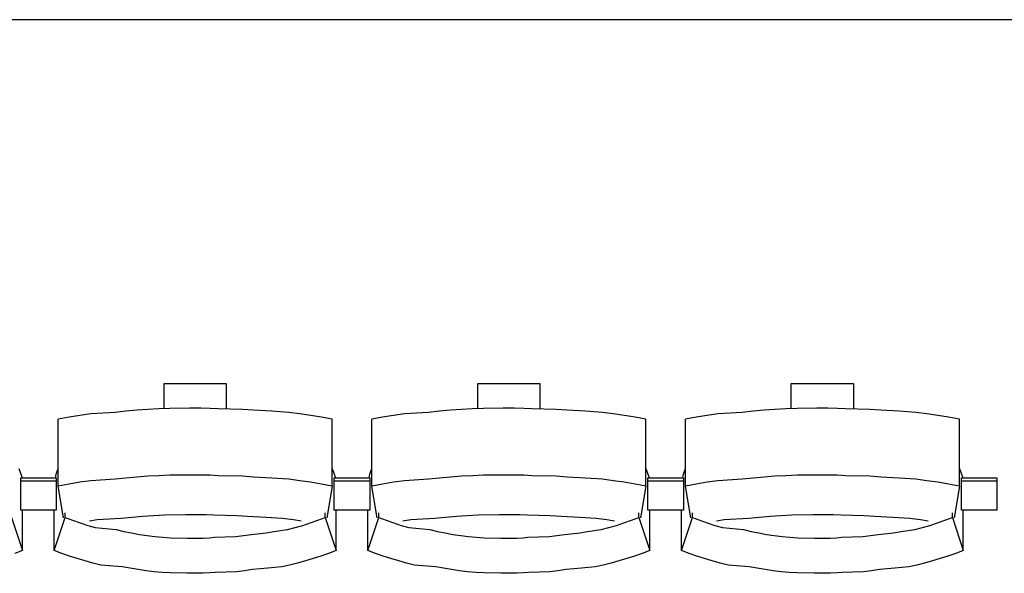
# Model space of a CAD drawing. Units: centimetres. Extents: x 72094364 to 72098278, y 14948484 to 14956530.
# Drawn here: x 72096635 to 72096801, y 14951419 to 14951512 of the extents above; entities that cross this region are included whole.
import ezdxf

# ---------------------------------------------------------------- set-up
doc = ezdxf.new("R2010")
doc.units = ezdxf.units.CM
doc.header["$LTSCALE"] = 50.8

# ---------------------------------------------------------------- blocks, each defined once
blk = doc.blocks.new('gradin')
for p, q in [((1885.5, -1455), (-241.5, -1455)), ((1558.75, -1516.5), (1569.25, -1516.5)), ((1558.75, -1520.74), (1558.75, -1516.5)), ((1569.25, -1516.5), (1569.25, -1520.8)), ((1611.75, -1516.5), (1622.25, -1516.5)), ((1611.75, -1520.74), (1611.75, -1516.5)), ((1622.25, -1516.5), (1622.25, -1520.8)), ((1664.75, -1516.5), (1675.25, -1516.5)), ((1664.75, -1520.74), (1664.75, -1516.5)), ((1675.25, -1516.5), (1675.25, -1520.8)), ((1554.14, -1521.01), (1552.29, -1521.18)), ((1555.99, -1520.87), (1554.14, -1521.01)), ((1557.85, -1520.77), (1555.99, -1520.87)), ((1559.71, -1520.7), (1557.85, -1520.77)), ((1563.07, -1520.67), (1559.71, -1520.7)), ((1564.93, -1520.67), (1563.07, -1520.67)), ((1566.54, -1520.7), (1564.93, -1520.67)), ((1567.89, -1520.77), (1566.54, -1520.7)), ((1572.01, -1520.87), (1567.89, -1520.77)), ((1573.86, -1521.01), (1572.01, -1520.87)), ((1576.96, -1521.18), (1573.86, -1521.01)), ((1607.14, -1521.01), (1605.29, -1521.18)), ((1608.99, -1520.87), (1607.14, -1521.01)), ((1610.85, -1520.77), (1608.99, -1520.87)), ((1612.71, -1520.7), (1610.85, -1520.77)), ((1616.07, -1520.67), (1612.71, -1520.7)), ((1617.93, -1520.67), (1616.07, -1520.67)), ((1619.54, -1520.7), (1617.93, -1520.67)), ((1620.89, -1520.77), (1619.54, -1520.7)), ((1625.01, -1520.87), (1620.89, -1520.77)), ((1626.86, -1521.01), (1625.01, -1520.87)), ((1629.96, -1521.18), (1626.86, -1521.01)), ((1660.14, -1521.01), (1658.29, -1521.18)), ((1661.99, -1520.87), (1660.14, -1521.01)), ((1663.85, -1520.77), (1661.99, -1520.87)), ((1665.71, -1520.7), (1663.85, -1520.77)), ((1669.07, -1520.67), (1665.71, -1520.7)), ((1670.93, -1520.67), (1669.07, -1520.67)), ((1672.54, -1520.7), (1670.93, -1520.67)), ((1673.89, -1520.77), (1672.54, -1520.7)), ((1678.01, -1520.87), (1673.89, -1520.77)), ((1679.86, -1521.01), (1678.01, -1520.87)), ((1682.96, -1521.18), (1679.86, -1521.01)), ((1542.67, -1522.19), (1540.84, -1522.53)), ((1540.84, -1533.83), (1540.84, -1522.53)), ((1544.51, -1521.89), (1542.67, -1522.19)), ((1546.35, -1521.62), (1544.51, -1521.89)), ((1550.44, -1521.38), (1546.35, -1521.62)), ((1552.29, -1521.18), (1550.44, -1521.38)), ((1579.81, -1521.38), (1576.96, -1521.18)), ((1581.65, -1521.62), (1579.81, -1521.38)), ((1583.49, -1521.89), (1581.65, -1521.62)), ((1585.33, -1522.19), (1583.49, -1521.89)), ((1587.16, -1522.53), (1585.33, -1522.19)), ((1587.16, -1533.83), (1587.16, -1522.53)), ((1595.67, -1522.19), (1593.84, -1522.53)), ((1593.84, -1533.83), (1593.84, -1522.53)), ((1597.51, -1521.89), (1595.67, -1522.19)), ((1599.35, -1521.62), (1597.51, -1521.89)), ((1603.44, -1521.38), (1599.35, -1521.62)), ((1605.29, -1521.18), (1603.44, -1521.38)), ((1632.81, -1521.38), (1629.96, -1521.18)), ((1634.65, -1521.62), (1632.81, -1521.38)), ((1636.49, -1521.89), (1634.65, -1521.62)), ((1638.33, -1522.19), (1636.49, -1521.89)), ((1640.16, -1522.53), (1638.33, -1522.19)), ((1640.16, -1533.83), (1640.16, -1522.53)), ((1648.67, -1522.19), (1646.84, -1522.53)), ((1646.84, -1533.83), (1646.84, -1522.53)), ((1650.51, -1521.89), (1648.67, -1522.19)), ((1652.35, -1521.62), (1650.51, -1521.89)), ((1656.44, -1521.38), (1652.35, -1521.62)), ((1658.29, -1521.18), (1656.44, -1521.38)), ((1685.81, -1521.38), (1682.96, -1521.18)), ((1687.65, -1521.62), (1685.81, -1521.38)), ((1689.49, -1521.89), (1687.65, -1521.62)), ((1691.33, -1522.19), (1689.49, -1521.89)), ((1693.16, -1522.53), (1691.33, -1522.19)), ((1693.16, -1533.83), (1693.16, -1522.53)), ((1534.16, -1530.86), (1534.72, -1532.44)), ((1540.51, -1531.8), (1540.84, -1530.86)), ((1587.16, -1530.86), (1587.72, -1532.44)), ((1593.51, -1531.8), (1593.84, -1530.86)), ((1640.16, -1530.86), (1640.72, -1532.44)), ((1646.51, -1531.8), (1646.84, -1530.86)), ((1693.16, -1530.86), (1693.72, -1532.44)), ((1534.5, -1537.91), (1534.5, -1532.44)), ((1534.5, -1532.44), (1540.5, -1532.44)), ((1534.5, -1537.91), (1534.5, -1532.44)), ((1534.5, -1532.44), (1540.5, -1532.44)), ((1540.39, -1532.51), (1540.51, -1531.8)), ((1540.5, -1532.44), (1540.5, -1537.91)), ((1540.5, -1532.44), (1540.5, -1537.91)), ((1550.44, -1532.68), (1546.35, -1532.91)), ((1552.29, -1532.47), (1550.44, -1532.68)), ((1554.14, -1532.3), (1552.29, -1532.47)), ((1555.99, -1532.17), (1554.14, -1532.3)), ((1557.85, -1532.07), (1555.99, -1532.17)), ((1559.71, -1532), (1557.85, -1532.07)), ((1563.07, -1531.97), (1559.71, -1532)), ((1564.93, -1531.97), (1563.07, -1531.97)), ((1566.54, -1532), (1564.93, -1531.97)), ((1567.89, -1532.07), (1566.54, -1532)), ((1572.01, -1532.17), (1567.89, -1532.07)), ((1573.86, -1532.3), (1572.01, -1532.17)), ((1576.96, -1532.47), (1573.86, -1532.3)), ((1579.81, -1532.68), (1576.96, -1532.47)), ((1581.65, -1532.91), (1579.81, -1532.68)), ((1587.5, -1537.91), (1587.5, -1532.44)), ((1587.5, -1532.44), (1593.5, -1532.44)), ((1587.5, -1537.91), (1587.5, -1532.44)), ((1587.5, -1532.44), (1593.5, -1532.44)), ((1593.39, -1532.51), (1593.51, -1531.8)), ((1593.5, -1532.44), (1593.5, -1537.91)), ((1593.5, -1532.44), (1593.5, -1537.91)), ((1603.44, -1532.68), (1599.35, -1532.91)), ((1605.29, -1532.47), (1603.44, -1532.68)), ((1607.14, -1532.3), (1605.29, -1532.47)), ((1608.99, -1532.17), (1607.14, -1532.3)), ((1610.85, -1532.07), (1608.99, -1532.17)), ((1612.71, -1532), (1610.85, -1532.07)), ((1616.07, -1531.97), (1612.71, -1532)), ((1617.93, -1531.97), (1616.07, -1531.97)), ((1619.54, -1532), (1617.93, -1531.97)), ((1620.89, -1532.07), (1619.54, -1532)), ((1625.01, -1532.17), (1620.89, -1532.07)), ((1626.86, -1532.3), (1625.01, -1532.17)), ((1629.96, -1532.47), (1626.86, -1532.3)), ((1632.81, -1532.68), (1629.96, -1532.47)), ((1634.65, -1532.91), (1632.81, -1532.68)), ((1640.5, -1537.91), (1640.5, -1532.44)), ((1640.5, -1532.44), (1646.5, -1532.44)), ((1640.5, -1537.91), (1640.5, -1532.44)), ((1640.5, -1532.44), (1646.5, -1532.44)), ((1646.39, -1532.51), (1646.51, -1531.8)), ((1646.5, -1532.44), (1646.5, -1537.91)), ((1646.5, -1532.44), (1646.5, -1537.91)), ((1656.44, -1532.68), (1652.35, -1532.91)), ((1658.29, -1532.47), (1656.44, -1532.68)), ((1660.14, -1532.3), (1658.29, -1532.47)), ((1661.99, -1532.17), (1660.14, -1532.3)), ((1663.85, -1532.07), (1661.99, -1532.17)), ((1665.71, -1532), (1663.85, -1532.07)), ((1669.07, -1531.97), (1665.71, -1532)), ((1670.93, -1531.97), (1669.07, -1531.97)), ((1672.54, -1532), (1670.93, -1531.97)), ((1673.89, -1532.07), (1672.54, -1532)), ((1678.01, -1532.17), (1673.89, -1532.07)), ((1679.86, -1532.3), (1678.01, -1532.17)), ((1682.96, -1532.47), (1679.86, -1532.3)), ((1685.81, -1532.68), (1682.96, -1532.47)), ((1687.65, -1532.91), (1685.81, -1532.68)), ((1693.5, -1537.91), (1693.5, -1532.44)), ((1693.5, -1532.44), (1699.5, -1532.44)), ((1699.5, -1532.44), (1699.5, -1537.91)), ((1534.5, -1532.91), (1540.5, -1532.91)), ((1534.5, -1532.91), (1540.5, -1532.91)), ((1542.67, -1533.49), (1540.84, -1533.83)), ((1541.75, -1539.16), (1540.84, -1533.83)), ((1544.51, -1533.18), (1542.67, -1533.49)), ((1546.35, -1532.91), (1544.51, -1533.18)), ((1583.49, -1533.18), (1581.65, -1532.91)), ((1585.33, -1533.49), (1583.49, -1533.18)), ((1587.16, -1533.83), (1585.33, -1533.49)), ((1587.16, -1533.83), (1586.25, -1539.16)), ((1587.5, -1532.91), (1593.5, -1532.91)), ((1587.5, -1532.91), (1593.5, -1532.91)), ((1595.67, -1533.49), (1593.84, -1533.83)), ((1594.75, -1539.16), (1593.84, -1533.83)), ((1597.51, -1533.18), (1595.67, -1533.49)), ((1599.35, -1532.91), (1597.51, -1533.18)), ((1636.49, -1533.18), (1634.65, -1532.91)), ((1638.33, -1533.49), (1636.49, -1533.18)), ((1640.16, -1533.83), (1638.33, -1533.49)), ((1640.16, -1533.83), (1639.25, -1539.16)), ((1640.5, -1532.91), (1646.5, -1532.91)), ((1640.5, -1532.91), (1646.5, -1532.91)), ((1648.67, -1533.49), (1646.84, -1533.83)), ((1647.75, -1539.16), (1646.84, -1533.83)), ((1650.51, -1533.18), (1648.67, -1533.49)), ((1652.35, -1532.91), (1650.51, -1533.18)), ((1689.49, -1533.18), (1687.65, -1532.91)), ((1691.33, -1533.49), (1689.49, -1533.18)), ((1693.16, -1533.83), (1691.33, -1533.49)), ((1693.16, -1533.83), (1692.25, -1539.16)), ((1693.5, -1532.91), (1699.5, -1532.91)), ((1532.97, -1539.13), (1534.82, -1544.69)), ((1540.5, -1537.91), (1534.5, -1537.91)), ((1540.5, -1537.91), (1534.5, -1537.91)), ((1534.82, -1544.69), (1534.82, -1537.91)), ((1540.18, -1544.69), (1540.18, -1537.91)), ((1540.18, -1544.69), (1542.03, -1539.13)), ((1542.03, -1539.13), (1542.03, -1538.34)), ((1542.03, -1539.13), (1543.28, -1539.61)), ((1551.49, -1539.32), (1547.42, -1539.55)), ((1553.32, -1539.13), (1551.49, -1539.32)), ((1555.15, -1538.97), (1553.32, -1539.13)), ((1556.98, -1538.85), (1555.15, -1538.97)), ((1558.82, -1538.76), (1556.98, -1538.85)), ((1562.41, -1538.7), (1558.82, -1538.76)), ((1564, -1538.69), (1562.41, -1538.7)), ((1565.84, -1538.7), (1564, -1538.69)), ((1567.17, -1538.76), (1565.84, -1538.7)), ((1571.01, -1538.85), (1567.17, -1538.76)), ((1572.85, -1538.97), (1571.01, -1538.85)), ((1575.93, -1539.13), (1572.85, -1538.97)), ((1578.76, -1539.32), (1575.93, -1539.13)), ((1580.58, -1539.55), (1578.76, -1539.32)), ((1584.71, -1539.61), (1585.97, -1539.13)), ((1585.97, -1539.13), (1585.97, -1538.34)), ((1585.97, -1539.13), (1587.82, -1544.69)), ((1593.5, -1537.91), (1587.5, -1537.91)), ((1593.5, -1537.91), (1587.5, -1537.91)), ((1587.82, -1544.69), (1587.82, -1537.91)), ((1593.18, -1544.69), (1593.18, -1537.91)), ((1593.18, -1544.69), (1595.03, -1539.13)), ((1595.03, -1539.13), (1595.03, -1538.34)), ((1595.03, -1539.13), (1596.28, -1539.61)), ((1604.49, -1539.32), (1600.42, -1539.55)), ((1606.32, -1539.13), (1604.49, -1539.32)), ((1608.15, -1538.97), (1606.32, -1539.13)), ((1609.98, -1538.85), (1608.15, -1538.97)), ((1611.82, -1538.76), (1609.98, -1538.85)), ((1615.41, -1538.7), (1611.82, -1538.76)), ((1617, -1538.69), (1615.41, -1538.7)), ((1618.84, -1538.7), (1617, -1538.69)), ((1620.17, -1538.76), (1618.84, -1538.7)), ((1624.01, -1538.85), (1620.17, -1538.76)), ((1625.85, -1538.97), (1624.01, -1538.85)), ((1628.93, -1539.13), (1625.85, -1538.97)), ((1631.76, -1539.32), (1628.93, -1539.13)), ((1633.58, -1539.55), (1631.76, -1539.32)), ((1637.71, -1539.61), (1638.97, -1539.13)), ((1638.97, -1539.13), (1638.97, -1538.34)), ((1638.97, -1539.13), (1640.82, -1544.69)), ((1646.5, -1537.91), (1640.5, -1537.91)), ((1646.5, -1537.91), (1640.5, -1537.91)), ((1640.82, -1544.69), (1640.82, -1537.91)), ((1646.18, -1544.69), (1646.18, -1537.91)), ((1646.18, -1544.69), (1648.03, -1539.13)), ((1648.03, -1539.13), (1648.03, -1538.34)), ((1648.03, -1539.13), (1649.28, -1539.61)), ((1657.49, -1539.32), (1653.42, -1539.55)), ((1659.32, -1539.13), (1657.49, -1539.32)), ((1661.15, -1538.97), (1659.32, -1539.13)), ((1662.98, -1538.85), (1661.15, -1538.97)), ((1664.82, -1538.76), (1662.98, -1538.85)), ((1668.41, -1538.7), (1664.82, -1538.76)), ((1670, -1538.69), (1668.41, -1538.7)), ((1671.84, -1538.7), (1670, -1538.69)), ((1673.17, -1538.76), (1671.84, -1538.7)), ((1677.01, -1538.85), (1673.17, -1538.76)), ((1678.85, -1538.97), (1677.01, -1538.85)), ((1681.93, -1539.13), (1678.85, -1538.97)), ((1684.76, -1539.32), (1681.93, -1539.13)), ((1686.58, -1539.55), (1684.76, -1539.32)), ((1690.71, -1539.61), (1691.97, -1539.13)), ((1691.97, -1539.13), (1691.97, -1538.34)), ((1691.97, -1539.13), (1693.82, -1544.69)), ((1699.5, -1537.91), (1693.5, -1537.91)), ((1693.82, -1544.69), (1693.82, -1537.91)), ((1543.28, -1539.61), (1544.55, -1540.05)), ((1544.55, -1540.05), (1545.82, -1540.46)), ((1545.82, -1540.46), (1547.1, -1540.84)), ((1547.42, -1539.55), (1546.11, -1539.74)), ((1547.1, -1540.84), (1550.64, -1541.18)), ((1579.6, -1541.18), (1580.9, -1540.84)), ((1581.89, -1539.74), (1580.58, -1539.55)), ((1580.9, -1540.84), (1582.18, -1540.46)), ((1582.18, -1540.46), (1583.45, -1540.05)), ((1583.45, -1540.05), (1584.71, -1539.61)), ((1596.28, -1539.61), (1597.55, -1540.05)), ((1597.55, -1540.05), (1598.82, -1540.46)), ((1598.82, -1540.46), (1600.1, -1540.84)), ((1600.42, -1539.55), (1599.11, -1539.74)), ((1600.1, -1540.84), (1603.64, -1541.18)), ((1632.6, -1541.18), (1633.9, -1540.84)), ((1634.89, -1539.74), (1633.58, -1539.55)), ((1633.9, -1540.84), (1635.18, -1540.46)), ((1635.18, -1540.46), (1636.45, -1540.05)), ((1636.45, -1540.05), (1637.71, -1539.61)), ((1649.28, -1539.61), (1650.55, -1540.05)), ((1650.55, -1540.05), (1651.82, -1540.46)), ((1651.82, -1540.46), (1653.1, -1540.84)), ((1653.42, -1539.55), (1652.11, -1539.74)), ((1653.1, -1540.84), (1656.64, -1541.18)), ((1685.6, -1541.18), (1686.9, -1540.84)), ((1687.89, -1539.74), (1686.58, -1539.55)), ((1686.9, -1540.84), (1688.18, -1540.46)), ((1688.18, -1540.46), (1689.45, -1540.05)), ((1689.45, -1540.05), (1690.71, -1539.61)), ((1550.64, -1541.18), (1551.94, -1541.48)), ((1551.94, -1541.48), (1553.25, -1541.75)), ((1553.25, -1541.75), (1554.56, -1541.99)), ((1554.56, -1541.99), (1555.87, -1542.19)), ((1555.87, -1542.19), (1557.19, -1542.35)), ((1557.19, -1542.35), (1558.51, -1542.48)), ((1558.51, -1542.48), (1559.84, -1542.57)), ((1559.84, -1542.57), (1562.67, -1542.62)), ((1562.67, -1542.62), (1564, -1542.64)), ((1564, -1542.64), (1565.33, -1542.62)), ((1565.33, -1542.62), (1566.4, -1542.57)), ((1566.4, -1542.57), (1567.23, -1542.48)), ((1567.23, -1542.48), (1570.81, -1542.35)), ((1570.81, -1542.35), (1572.13, -1542.19)), ((1572.13, -1542.19), (1573.44, -1541.99)), ((1573.44, -1541.99), (1576, -1541.75)), ((1576, -1541.75), (1577.31, -1541.48)), ((1577.31, -1541.48), (1579.6, -1541.18)), ((1603.64, -1541.18), (1604.94, -1541.48)), ((1604.94, -1541.48), (1606.25, -1541.75)), ((1606.25, -1541.75), (1607.56, -1541.99)), ((1607.56, -1541.99), (1608.87, -1542.19)), ((1608.87, -1542.19), (1610.19, -1542.35)), ((1610.19, -1542.35), (1611.51, -1542.48)), ((1611.51, -1542.48), (1612.84, -1542.57)), ((1612.84, -1542.57), (1615.67, -1542.62)), ((1615.67, -1542.62), (1617, -1542.64)), ((1617, -1542.64), (1618.33, -1542.62)), ((1618.33, -1542.62), (1619.4, -1542.57)), ((1619.4, -1542.57), (1620.23, -1542.48)), ((1620.23, -1542.48), (1623.81, -1542.35)), ((1623.81, -1542.35), (1625.13, -1542.19)), ((1625.13, -1542.19), (1626.44, -1541.99)), ((1626.44, -1541.99), (1629, -1541.75)), ((1629, -1541.75), (1630.31, -1541.48)), ((1630.31, -1541.48), (1632.6, -1541.18)), ((1656.64, -1541.18), (1657.94, -1541.48)), ((1657.94, -1541.48), (1659.25, -1541.75)), ((1659.25, -1541.75), (1660.56, -1541.99)), ((1660.56, -1541.99), (1661.87, -1542.19)), ((1661.87, -1542.19), (1663.19, -1542.35)), ((1663.19, -1542.35), (1664.51, -1542.48)), ((1664.51, -1542.48), (1665.84, -1542.57)), ((1665.84, -1542.57), (1668.67, -1542.62)), ((1668.67, -1542.62), (1670, -1542.64)), ((1670, -1542.64), (1671.33, -1542.62)), ((1671.33, -1542.62), (1672.4, -1542.57)), ((1672.4, -1542.57), (1673.23, -1542.48)), ((1673.23, -1542.48), (1676.81, -1542.35)), ((1676.81, -1542.35), (1678.13, -1542.19)), ((1678.13, -1542.19), (1679.44, -1541.99)), ((1679.44, -1541.99), (1682, -1541.75)), ((1682, -1541.75), (1683.31, -1541.48)), ((1683.31, -1541.48), (1685.6, -1541.18)), ((1534.82, -1544.69), (1533.53, -1545.19)), ((1541.47, -1545.19), (1540.18, -1544.69)), ((1542.77, -1545.65), (1541.47, -1545.19)), ((1544.07, -1546.08), (1542.77, -1545.65)), ((1585.23, -1545.65), (1583.93, -1546.08)), ((1586.53, -1545.19), (1585.23, -1545.65)), ((1587.82, -1544.69), (1586.53, -1545.19)), ((1594.47, -1545.19), (1593.18, -1544.69)), ((1595.77, -1545.65), (1594.47, -1545.19)), ((1597.07, -1546.08), (1595.77, -1545.65)), ((1638.23, -1545.65), (1636.93, -1546.08)), ((1639.53, -1545.19), (1638.23, -1545.65)), ((1640.82, -1544.69), (1639.53, -1545.19)), ((1647.47, -1545.19), (1646.18, -1544.69)), ((1648.77, -1545.65), (1647.47, -1545.19)), ((1650.07, -1546.08), (1648.77, -1545.65)), ((1691.23, -1545.65), (1689.93, -1546.08)), ((1692.53, -1545.19), (1691.23, -1545.65)), ((1693.82, -1544.69), (1692.53, -1545.19)), ((1545.39, -1546.47), (1544.07, -1546.08)), ((1546.71, -1546.83), (1545.39, -1546.47)), ((1548.05, -1547.16), (1546.71, -1546.83)), ((1551.64, -1547.45), (1548.05, -1547.16)), ((1552.98, -1547.71), (1551.64, -1547.45)), ((1578.61, -1547.45), (1576.27, -1547.71)), ((1579.95, -1547.16), (1578.61, -1547.45)), ((1581.28, -1546.83), (1579.95, -1547.16)), ((1582.61, -1546.47), (1581.28, -1546.83)), ((1583.93, -1546.08), (1582.61, -1546.47)), ((1598.39, -1546.47), (1597.07, -1546.08)), ((1599.71, -1546.83), (1598.39, -1546.47)), ((1601.05, -1547.16), (1599.71, -1546.83)), ((1604.64, -1547.45), (1601.05, -1547.16)), ((1605.98, -1547.71), (1604.64, -1547.45)), ((1631.61, -1547.45), (1629.27, -1547.71)), ((1632.95, -1547.16), (1631.61, -1547.45)), ((1634.28, -1546.83), (1632.95, -1547.16)), ((1635.61, -1546.47), (1634.28, -1546.83)), ((1636.93, -1546.08), (1635.61, -1546.47)), ((1651.39, -1546.47), (1650.07, -1546.08)), ((1652.71, -1546.83), (1651.39, -1546.47)), ((1654.05, -1547.16), (1652.71, -1546.83)), ((1657.64, -1547.45), (1654.05, -1547.16)), ((1658.98, -1547.71), (1657.64, -1547.45)), ((1684.61, -1547.45), (1682.27, -1547.71)), ((1685.95, -1547.16), (1684.61, -1547.45)), ((1687.28, -1546.83), (1685.95, -1547.16)), ((1688.61, -1546.47), (1687.28, -1546.83)), ((1689.93, -1546.08), (1688.61, -1546.47)), ((1554.33, -1547.94), (1552.98, -1547.71)), ((1555.68, -1548.13), (1554.33, -1547.94)), ((1557.04, -1548.29), (1555.68, -1548.13)), ((1558.4, -1548.41), (1557.04, -1548.29)), ((1559.76, -1548.49), (1558.4, -1548.41)), ((1562.63, -1548.55), (1559.76, -1548.49)), ((1564, -1548.56), (1562.63, -1548.55)), ((1565.36, -1548.55), (1564, -1548.56)), ((1566.48, -1548.49), (1565.36, -1548.55)), ((1567.34, -1548.41), (1566.48, -1548.49)), ((1570.96, -1548.29), (1567.34, -1548.41)), ((1572.32, -1548.13), (1570.96, -1548.29)), ((1573.67, -1547.94), (1572.32, -1548.13)), ((1576.27, -1547.71), (1573.67, -1547.94)), ((1607.33, -1547.94), (1605.98, -1547.71)), ((1608.68, -1548.13), (1607.33, -1547.94)), ((1610.04, -1548.29), (1608.68, -1548.13)), ((1611.4, -1548.41), (1610.04, -1548.29)), ((1612.76, -1548.49), (1611.4, -1548.41)), ((1615.63, -1548.55), (1612.76, -1548.49)), ((1617, -1548.56), (1615.63, -1548.55)), ((1618.36, -1548.55), (1617, -1548.56)), ((1619.48, -1548.49), (1618.36, -1548.55)), ((1620.34, -1548.41), (1619.48, -1548.49)), ((1623.96, -1548.29), (1620.34, -1548.41)), ((1625.32, -1548.13), (1623.96, -1548.29)), ((1626.67, -1547.94), (1625.32, -1548.13)), ((1629.27, -1547.71), (1626.67, -1547.94)), ((1660.33, -1547.94), (1658.98, -1547.71)), ((1661.68, -1548.13), (1660.33, -1547.94)), ((1663.04, -1548.29), (1661.68, -1548.13)), ((1664.4, -1548.41), (1663.04, -1548.29)), ((1665.76, -1548.49), (1664.4, -1548.41)), ((1668.63, -1548.55), (1665.76, -1548.49)), ((1670, -1548.56), (1668.63, -1548.55)), ((1671.36, -1548.55), (1670, -1548.56)), ((1672.48, -1548.49), (1671.36, -1548.55)), ((1673.34, -1548.41), (1672.48, -1548.49)), ((1676.96, -1548.29), (1673.34, -1548.41)), ((1678.32, -1548.13), (1676.96, -1548.29)), ((1679.67, -1547.94), (1678.32, -1548.13)), ((1682.27, -1547.71), (1679.67, -1547.94))]:
    blk.add_line(p, q)

msp = doc.modelspace()

# ---------------------------------------------------------------- block references
at = {"color": 4}
msp.add_blockref('gradin', (72095100.69, 14952967.17), dxfattribs=at)

doc.saveas('drawing.dxf')
